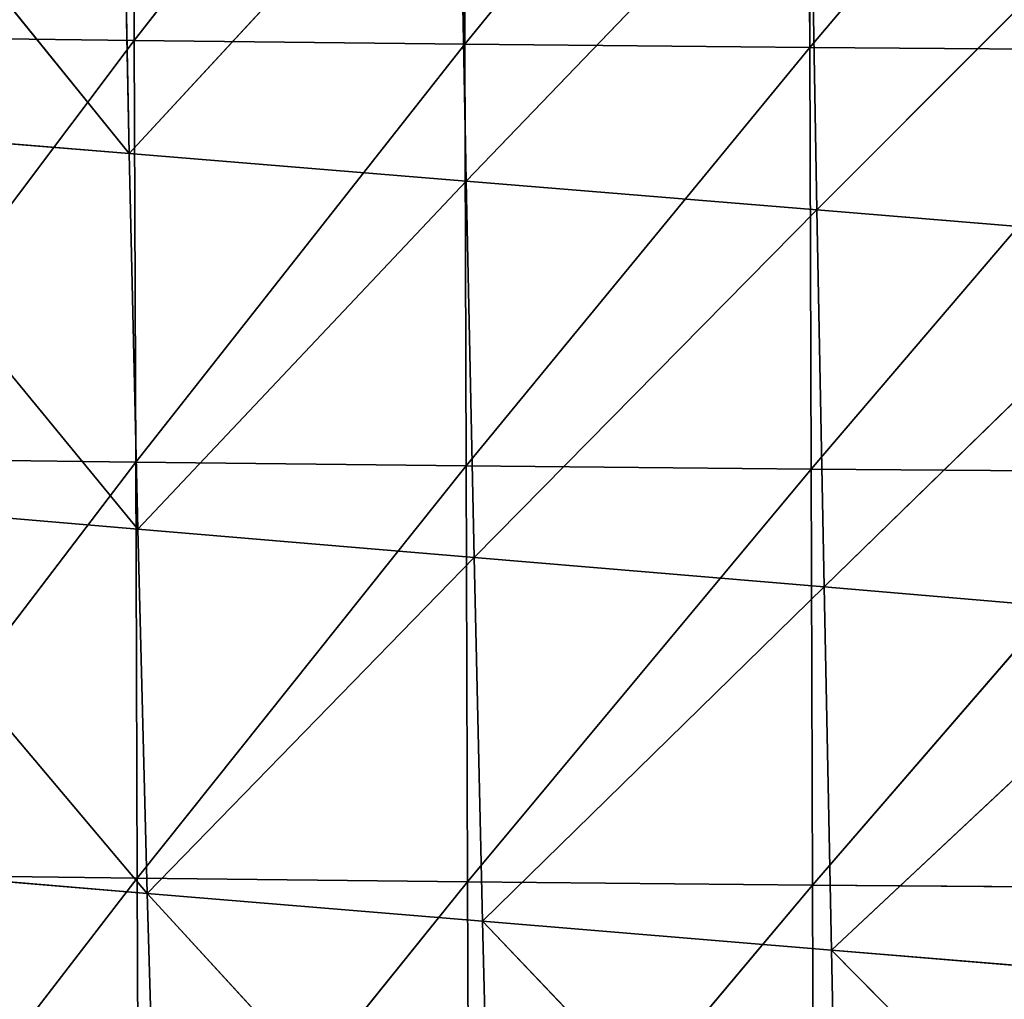
# Model space of a CAD drawing. Extents: x -0.67 to 0.67, y -0.74 to 0.76.
# Drawn here: x -0.29 to -0.2, y -0.47 to -0.38 of the extents above; entities that cross this region are included whole.
import ezdxf

# ---------------------------------------------------------------- set-up
doc = ezdxf.new("R2010")
doc.units = 0
doc.header["$LTSCALE"] = 0.0254
doc.layers.get('0').update_dxf_attribs({"color": 13, "linetype": 'CONTINUOUS'})

# ---------------------------------------------------------------- blocks, each defined once
blk = doc.blocks.new('SEDUTA')
at = {"color": 0}
for p, q in [((-0.283467, -0.381273, 0.992143), (-0.283613, -0.34098, 0.991009)), ((-0.283467, -0.381273, 0.992143), (-0.283613, -0.34098, 0.991009)), ((-0.252291, -0.341318, 0.991019), (-0.283467, -0.381273, 0.992143)), ((-0.252291, -0.341318, 0.991019), (-0.283467, -0.381273, 0.992143)), ((-0.252291, -0.341318, 0.991019), (-0.252152, -0.381616, 0.992153)), ((-0.252291, -0.341318, 0.991019), (-0.252152, -0.381616, 0.992153)), ((-0.219599, -0.341617, 0.991026), (-0.252152, -0.381616, 0.992153)), ((-0.219599, -0.341617, 0.991026), (-0.252152, -0.381616, 0.992153)), ((-0.219467, -0.38192, 0.99216), (-0.219599, -0.341617, 0.991026)), ((-0.219467, -0.38192, 0.99216), (-0.219599, -0.341617, 0.991026)), ((-0.185585, -0.341864, 0.991029), (-0.219467, -0.38192, 0.99216)), ((-0.185585, -0.341864, 0.991029), (-0.219467, -0.38192, 0.99216)), ((-0.283933, -0.391989, 1.248618), (-0.315184, -0.353355, 1.247156)), ((-0.283933, -0.391989, 1.248618), (-0.315184, -0.353355, 1.247156)), ((-0.284669, -0.355693, 1.249755), (-0.283933, -0.391989, 1.248618)), ((-0.284669, -0.355693, 1.249755), (-0.283933, -0.391989, 1.248618)), ((-0.283933, -0.391989, 1.248618), (-0.252711, -0.358135, 1.251947)), ((-0.283933, -0.391989, 1.248618), (-0.252711, -0.358135, 1.251947)), ((-0.252711, -0.358135, 1.251947), (-0.252015, -0.394594, 1.250659)), ((-0.252711, -0.358135, 1.251947), (-0.252015, -0.394594, 1.250659)), ((-0.252015, -0.394594, 1.250659), (-0.21943, -0.360687, 1.25374)), ((-0.252015, -0.394594, 1.250659), (-0.21943, -0.360687, 1.25374)), ((-0.21943, -0.360687, 1.25374), (-0.218783, -0.397312, 1.252305)), ((-0.21943, -0.360687, 1.25374), (-0.218783, -0.397312, 1.252305)), ((-0.218783, -0.397312, 1.252305), (-0.184951, -0.363356, 1.255146)), ((-0.218783, -0.397312, 1.252305), (-0.184951, -0.363356, 1.255146)), ((-0.283467, -0.381273, 0.992143), (-0.313362, -0.380904, 0.992133)), ((-0.283467, -0.381273, 0.992143), (-0.313362, -0.380904, 0.992133)), ((-0.313213, -0.420862, 0.993257), (-0.283467, -0.381273, 0.992143)), ((-0.313213, -0.420862, 0.993257), (-0.283467, -0.381273, 0.992143)), ((-0.283323, -0.421233, 0.993268), (-0.283467, -0.381273, 0.992143)), ((-0.283467, -0.381273, 0.992143), (-0.252152, -0.381616, 0.992153)), ((-0.283467, -0.381273, 0.992143), (-0.252152, -0.381616, 0.992153)), ((-0.283323, -0.421233, 0.993268), (-0.283467, -0.381273, 0.992143)), ((-0.252152, -0.381616, 0.992153), (-0.283323, -0.421233, 0.993268)), ((-0.252152, -0.381616, 0.992153), (-0.283323, -0.421233, 0.993268)), ((-0.252013, -0.42158, 0.993278), (-0.252152, -0.381616, 0.992153)), ((-0.252152, -0.381616, 0.992153), (-0.219467, -0.38192, 0.99216)), ((-0.252013, -0.42158, 0.993278), (-0.252152, -0.381616, 0.992153)), ((-0.252152, -0.381616, 0.992153), (-0.219467, -0.38192, 0.99216)), ((-0.219467, -0.38192, 0.99216), (-0.252013, -0.42158, 0.993278)), ((-0.219467, -0.38192, 0.99216), (-0.252013, -0.42158, 0.993278)), ((-0.219336, -0.421889, 0.993285), (-0.219467, -0.38192, 0.99216)), ((-0.219467, -0.38192, 0.99216), (-0.185464, -0.382172, 0.992163)), ((-0.219467, -0.38192, 0.99216), (-0.185464, -0.382172, 0.992163)), ((-0.219336, -0.421889, 0.993285), (-0.219467, -0.38192, 0.99216)), ((-0.185464, -0.382172, 0.992163), (-0.219336, -0.421889, 0.993285)), ((-0.185464, -0.382172, 0.992163), (-0.219336, -0.421889, 0.993285)), ((-0.314408, -0.389489, 1.246166), (-0.283933, -0.391989, 1.248618)), ((-0.283121, -0.427579, 1.246745), (-0.314408, -0.389489, 1.246166)), ((-0.314408, -0.389489, 1.246166), (-0.283933, -0.391989, 1.248618)), ((-0.283121, -0.427579, 1.246745), (-0.314408, -0.389489, 1.246166)), ((-0.283933, -0.391989, 1.248618), (-0.252015, -0.394594, 1.250659)), ((-0.283933, -0.391989, 1.248618), (-0.252015, -0.394594, 1.250659)), ((-0.283933, -0.391989, 1.248618), (-0.283121, -0.427579, 1.246745)), ((-0.283933, -0.391989, 1.248618), (-0.283121, -0.427579, 1.246745)), ((-0.283121, -0.427579, 1.246745), (-0.252015, -0.394594, 1.250659)), ((-0.283121, -0.427579, 1.246745), (-0.252015, -0.394594, 1.250659)), ((-0.252015, -0.394594, 1.250659), (-0.218783, -0.397312, 1.252305)), ((-0.252015, -0.394594, 1.250659), (-0.218783, -0.397312, 1.252305)), ((-0.252015, -0.394594, 1.250659), (-0.25127, -0.430259, 1.248631)), ((-0.252015, -0.394594, 1.250659), (-0.25127, -0.430259, 1.248631)), ((-0.25127, -0.430259, 1.248631), (-0.218783, -0.397312, 1.252305)), ((-0.25127, -0.430259, 1.248631), (-0.218783, -0.397312, 1.252305)), ((-0.184364, -0.400154, 1.253571), (-0.218783, -0.397312, 1.252305)), ((-0.218783, -0.397312, 1.252305), (-0.21811, -0.433051, 1.250128)), ((-0.184364, -0.400154, 1.253571), (-0.218783, -0.397312, 1.252305)), ((-0.218783, -0.397312, 1.252305), (-0.21811, -0.433051, 1.250128)), ((-0.21811, -0.433051, 1.250128), (-0.184364, -0.400154, 1.253571)), ((-0.21811, -0.433051, 1.250128), (-0.184364, -0.400154, 1.253571)), ((-0.283323, -0.421233, 0.993268), (-0.313213, -0.420862, 0.993257)), ((-0.283323, -0.421233, 0.993268), (-0.313213, -0.420862, 0.993257)), ((-0.313065, -0.460267, 0.994366), (-0.283323, -0.421233, 0.993268)), ((-0.313065, -0.460267, 0.994366), (-0.283323, -0.421233, 0.993268)), ((-0.252013, -0.42158, 0.993278), (-0.283323, -0.421233, 0.993268)), ((-0.283181, -0.460641, 0.994377), (-0.283323, -0.421233, 0.993268)), ((-0.252013, -0.42158, 0.993278), (-0.283323, -0.421233, 0.993268)), ((-0.283181, -0.460641, 0.994377), (-0.283323, -0.421233, 0.993268)), ((-0.252013, -0.42158, 0.993278), (-0.283181, -0.460641, 0.994377)), ((-0.252013, -0.42158, 0.993278), (-0.283181, -0.460641, 0.994377)), ((-0.219336, -0.421889, 0.993285), (-0.252013, -0.42158, 0.993278)), ((-0.252013, -0.42158, 0.993278), (-0.251877, -0.460992, 0.994386)), ((-0.252013, -0.42158, 0.993278), (-0.251877, -0.460992, 0.994386)), ((-0.219336, -0.421889, 0.993285), (-0.252013, -0.42158, 0.993278)), ((-0.219336, -0.421889, 0.993285), (-0.251877, -0.460992, 0.994386)), ((-0.219336, -0.421889, 0.993285), (-0.251877, -0.460992, 0.994386)), ((-0.185343, -0.422146, 0.993288), (-0.219336, -0.421889, 0.993285)), ((-0.219336, -0.421889, 0.993285), (-0.219206, -0.461305, 0.994394)), ((-0.219336, -0.421889, 0.993285), (-0.219206, -0.461305, 0.994394)), ((-0.185343, -0.422146, 0.993288), (-0.219336, -0.421889, 0.993285)), ((-0.185343, -0.422146, 0.993288), (-0.219206, -0.461305, 0.994394)), ((-0.185343, -0.422146, 0.993288), (-0.219206, -0.461305, 0.994394)), ((-0.313532, -0.424999, 1.24445), (-0.283121, -0.427579, 1.246745)), ((-0.282233, -0.462105, 1.244043), (-0.313532, -0.424999, 1.24445)), ((-0.313532, -0.424999, 1.24445), (-0.283121, -0.427579, 1.246745)), ((-0.282233, -0.462105, 1.244043), (-0.313532, -0.424999, 1.24445)), ((-0.283121, -0.427579, 1.246745), (-0.25127, -0.430259, 1.248631)), ((-0.283121, -0.427579, 1.246745), (-0.25127, -0.430259, 1.248631)), ((-0.283121, -0.427579, 1.246745), (-0.282233, -0.462105, 1.244043)), ((-0.283121, -0.427579, 1.246745), (-0.282233, -0.462105, 1.244043)), ((-0.282233, -0.462105, 1.244043), (-0.25127, -0.430259, 1.248631)), ((-0.282233, -0.462105, 1.244043), (-0.25127, -0.430259, 1.248631)), ((-0.21811, -0.433051, 1.250128), (-0.25127, -0.430259, 1.248631)), ((-0.25127, -0.430259, 1.248631), (-0.250482, -0.464732, 1.245782)), ((-0.21811, -0.433051, 1.250128), (-0.25127, -0.430259, 1.248631)), ((-0.25127, -0.430259, 1.248631), (-0.250482, -0.464732, 1.245782)), ((-0.250482, -0.464732, 1.245782), (-0.21811, -0.433051, 1.250128)), ((-0.250482, -0.464732, 1.245782), (-0.21811, -0.433051, 1.250128)), ((-0.21811, -0.433051, 1.250128), (-0.183773, -0.435965, 1.251258)), ((-0.21811, -0.433051, 1.250128), (-0.183773, -0.435965, 1.251258)), ((-0.21811, -0.433051, 1.250128), (-0.217425, -0.467459, 1.247143)), ((-0.21811, -0.433051, 1.250128), (-0.217425, -0.467459, 1.247143)), ((-0.217425, -0.467459, 1.247143), (-0.183773, -0.435965, 1.251258)), ((-0.217425, -0.467459, 1.247143), (-0.183773, -0.435965, 1.251258)), ((-0.282233, -0.462105, 1.244043), (-0.312549, -0.459566, 1.241906)), ((-0.282233, -0.462105, 1.244043), (-0.312549, -0.459566, 1.241906)), ((-0.283181, -0.460641, 0.994377), (-0.313065, -0.460267, 0.994366)), ((-0.283181, -0.460641, 0.994377), (-0.313065, -0.460267, 0.994366)), ((-0.312919, -0.499295, 0.995464), (-0.283181, -0.460641, 0.994377)), ((-0.312919, -0.499295, 0.995464), (-0.283181, -0.460641, 0.994377)), ((-0.283041, -0.499672, 0.995475), (-0.283181, -0.460641, 0.994377)), ((-0.283181, -0.460641, 0.994377), (-0.251877, -0.460992, 0.994386)), ((-0.283181, -0.460641, 0.994377), (-0.251877, -0.460992, 0.994386)), ((-0.283041, -0.499672, 0.995475), (-0.283181, -0.460641, 0.994377)), ((-0.251877, -0.460992, 0.994386), (-0.283041, -0.499672, 0.995475)), ((-0.251877, -0.460992, 0.994386), (-0.283041, -0.499672, 0.995475)), ((-0.251742, -0.500026, 0.995485), (-0.251877, -0.460992, 0.994386)), ((-0.251877, -0.460992, 0.994386), (-0.219206, -0.461305, 0.994394)), ((-0.251742, -0.500026, 0.995485), (-0.251877, -0.460992, 0.994386)), ((-0.251877, -0.460992, 0.994386), (-0.219206, -0.461305, 0.994394)), ((-0.219206, -0.461305, 0.994394), (-0.251742, -0.500026, 0.995485)), ((-0.219206, -0.461305, 0.994394), (-0.251742, -0.500026, 0.995485)), ((-0.219206, -0.461305, 0.994394), (-0.219078, -0.500344, 0.995492)), ((-0.219206, -0.461305, 0.994394), (-0.219078, -0.500344, 0.995492)), ((-0.219206, -0.461305, 0.994394), (-0.185224, -0.461567, 0.994397)), ((-0.219206, -0.461305, 0.994394), (-0.185224, -0.461567, 0.994397)), ((-0.282233, -0.462105, 1.244043), (-0.281272, -0.49521, 1.24042)), ((-0.249658, -0.497613, 1.242031), (-0.282233, -0.462105, 1.244043)), ((-0.250482, -0.464732, 1.245782), (-0.282233, -0.462105, 1.244043)), ((-0.249658, -0.497613, 1.242031), (-0.282233, -0.462105, 1.244043)), ((-0.250482, -0.464732, 1.245782), (-0.282233, -0.462105, 1.244043)), ((-0.282233, -0.462105, 1.244043), (-0.281272, -0.49521, 1.24042)), ((-0.250482, -0.464732, 1.245782), (-0.249658, -0.497613, 1.242031)), ((-0.21674, -0.500095, 1.243283), (-0.250482, -0.464732, 1.245782)), ((-0.217425, -0.467459, 1.247143), (-0.250482, -0.464732, 1.245782)), ((-0.21674, -0.500095, 1.243283), (-0.250482, -0.464732, 1.245782)), ((-0.250482, -0.464732, 1.245782), (-0.249658, -0.497613, 1.242031)), ((-0.217425, -0.467459, 1.247143), (-0.250482, -0.464732, 1.245782)), ((-0.217425, -0.467459, 1.247143), (-0.21674, -0.500095, 1.243283)), ((-0.182645, -0.502667, 1.244201), (-0.217425, -0.467459, 1.247143)), ((-0.183195, -0.4703, 1.248152), (-0.217425, -0.467459, 1.247143)), ((-0.182645, -0.502667, 1.244201), (-0.217425, -0.467459, 1.247143)), ((-0.217425, -0.467459, 1.247143), (-0.21674, -0.500095, 1.243283)), ((-0.183195, -0.4703, 1.248152), (-0.217425, -0.467459, 1.247143))]:
    blk.add_line(p, q, dxfattribs=at)
at = {"color": 252}
mesh = blk.add_polyface(dxfattribs=at)
corners = [(-0.283613, -0.34098, 0.991009), (-0.313362, -0.380904, 0.992133), (-0.313513, -0.340613, 0.990999)]
mesh.append_faces([[corners[k] for k in face] for face in [(0, 1, 2)]], dxfattribs={"color": 252})
mesh = blk.add_polyface(dxfattribs=at)
corners = [(-0.283467, -0.381273, 0.992143), (-0.313362, -0.380904, 0.992133), (-0.283613, -0.34098, 0.991009)]
mesh.append_faces([[corners[k] for k in face] for face in [(0, 1, 2)]], dxfattribs={"color": 252})
mesh = blk.add_polyface(dxfattribs=at)
corners = [(-0.252291, -0.341318, 0.991019), (-0.283467, -0.381273, 0.992143), (-0.283613, -0.34098, 0.991009)]
mesh.append_faces([[corners[k] for k in face] for face in [(0, 1, 2)]], dxfattribs={"color": 252})
mesh = blk.add_polyface(dxfattribs=at)
corners = [(-0.252152, -0.381616, 0.992153), (-0.283467, -0.381273, 0.992143), (-0.252291, -0.341318, 0.991019)]
mesh.append_faces([[corners[k] for k in face] for face in [(0, 1, 2)]], dxfattribs={"color": 252})
mesh = blk.add_polyface(dxfattribs=at)
corners = [(-0.219599, -0.341617, 0.991026), (-0.252152, -0.381616, 0.992153), (-0.252291, -0.341318, 0.991019)]
mesh.append_faces([[corners[k] for k in face] for face in [(0, 1, 2)]], dxfattribs={"color": 252})
mesh = blk.add_polyface(dxfattribs=at)
corners = [(-0.219467, -0.38192, 0.99216), (-0.252152, -0.381616, 0.992153), (-0.219599, -0.341617, 0.991026)]
mesh.append_faces([[corners[k] for k in face] for face in [(0, 1, 2)]], dxfattribs={"color": 252})
mesh = blk.add_polyface(dxfattribs=at)
corners = [(-0.185585, -0.341864, 0.991029), (-0.219467, -0.38192, 0.99216), (-0.219599, -0.341617, 0.991026)]
mesh.append_faces([[corners[k] for k in face] for face in [(0, 1, 2)]], dxfattribs={"color": 252})
mesh = blk.add_polyface(dxfattribs=at)
corners = [(-0.185464, -0.382172, 0.992163), (-0.219467, -0.38192, 0.99216), (-0.185585, -0.341864, 0.991029)]
mesh.append_faces([[corners[k] for k in face] for face in [(0, 1, 2)]], dxfattribs={"color": 252})
mesh = blk.add_polyface(dxfattribs=at)
corners = [(-0.283933, -0.391989, 1.248618), (-0.315184, -0.353355, 1.247156), (-0.314408, -0.389489, 1.246166)]
mesh.append_faces([[corners[k] for k in face] for face in [(0, 1, 2)]], dxfattribs={"color": 252})
mesh = blk.add_polyface(dxfattribs=at)
corners = [(-0.283933, -0.391989, 1.248618), (-0.284669, -0.355693, 1.249755), (-0.315184, -0.353355, 1.247156)]
mesh.append_faces([[corners[k] for k in face] for face in [(0, 1, 2)]], dxfattribs={"color": 252})
mesh = blk.add_polyface(dxfattribs=at)
corners = [(-0.252711, -0.358135, 1.251947), (-0.284669, -0.355693, 1.249755), (-0.283933, -0.391989, 1.248618)]
mesh.append_faces([[corners[k] for k in face] for face in [(0, 1, 2)]], dxfattribs={"color": 252})
mesh = blk.add_polyface(dxfattribs=at)
corners = [(-0.252015, -0.394594, 1.250659), (-0.252711, -0.358135, 1.251947), (-0.283933, -0.391989, 1.248618)]
mesh.append_faces([[corners[k] for k in face] for face in [(0, 1, 2)]], dxfattribs={"color": 252})
mesh = blk.add_polyface(dxfattribs=at)
corners = [(-0.21943, -0.360687, 1.25374), (-0.252711, -0.358135, 1.251947), (-0.252015, -0.394594, 1.250659)]
mesh.append_faces([[corners[k] for k in face] for face in [(0, 1, 2)]], dxfattribs={"color": 252})
mesh = blk.add_polyface(dxfattribs=at)
corners = [(-0.218783, -0.397312, 1.252305), (-0.21943, -0.360687, 1.25374), (-0.252015, -0.394594, 1.250659)]
mesh.append_faces([[corners[k] for k in face] for face in [(0, 1, 2)]], dxfattribs={"color": 252})
mesh = blk.add_polyface(dxfattribs=at)
corners = [(-0.184951, -0.363356, 1.255146), (-0.21943, -0.360687, 1.25374), (-0.218783, -0.397312, 1.252305)]
mesh.append_faces([[corners[k] for k in face] for face in [(0, 1, 2)]], dxfattribs={"color": 252})
mesh = blk.add_polyface(dxfattribs=at)
corners = [(-0.184364, -0.400154, 1.253571), (-0.184951, -0.363356, 1.255146), (-0.218783, -0.397312, 1.252305)]
mesh.append_faces([[corners[k] for k in face] for face in [(0, 1, 2)]], dxfattribs={"color": 252})
mesh = blk.add_polyface(dxfattribs=at)
corners = [(-0.283467, -0.381273, 0.992143), (-0.313213, -0.420862, 0.993257), (-0.313362, -0.380904, 0.992133)]
mesh.append_faces([[corners[k] for k in face] for face in [(0, 1, 2)]], dxfattribs={"color": 252})
mesh = blk.add_polyface(dxfattribs=at)
corners = [(-0.283323, -0.421233, 0.993268), (-0.313213, -0.420862, 0.993257), (-0.283467, -0.381273, 0.992143)]
mesh.append_faces([[corners[k] for k in face] for face in [(0, 1, 2)]], dxfattribs={"color": 252})
mesh = blk.add_polyface(dxfattribs=at)
corners = [(-0.252152, -0.381616, 0.992153), (-0.283323, -0.421233, 0.993268), (-0.283467, -0.381273, 0.992143)]
mesh.append_faces([[corners[k] for k in face] for face in [(0, 1, 2)]], dxfattribs={"color": 252})
mesh = blk.add_polyface(dxfattribs=at)
corners = [(-0.252013, -0.42158, 0.993278), (-0.283323, -0.421233, 0.993268), (-0.252152, -0.381616, 0.992153)]
mesh.append_faces([[corners[k] for k in face] for face in [(0, 1, 2)]], dxfattribs={"color": 252})
mesh = blk.add_polyface(dxfattribs=at)
corners = [(-0.219467, -0.38192, 0.99216), (-0.252013, -0.42158, 0.993278), (-0.252152, -0.381616, 0.992153)]
mesh.append_faces([[corners[k] for k in face] for face in [(0, 1, 2)]], dxfattribs={"color": 252})
mesh = blk.add_polyface(dxfattribs=at)
corners = [(-0.219336, -0.421889, 0.993285), (-0.252013, -0.42158, 0.993278), (-0.219467, -0.38192, 0.99216)]
mesh.append_faces([[corners[k] for k in face] for face in [(0, 1, 2)]], dxfattribs={"color": 252})
mesh = blk.add_polyface(dxfattribs=at)
corners = [(-0.185464, -0.382172, 0.992163), (-0.219336, -0.421889, 0.993285), (-0.219467, -0.38192, 0.99216)]
mesh.append_faces([[corners[k] for k in face] for face in [(0, 1, 2)]], dxfattribs={"color": 252})
mesh = blk.add_polyface(dxfattribs=at)
corners = [(-0.185343, -0.422146, 0.993288), (-0.219336, -0.421889, 0.993285), (-0.185464, -0.382172, 0.992163)]
mesh.append_faces([[corners[k] for k in face] for face in [(0, 1, 2)]], dxfattribs={"color": 252})
mesh = blk.add_polyface(dxfattribs=at)
corners = [(-0.283121, -0.427579, 1.246745), (-0.314408, -0.389489, 1.246166), (-0.313532, -0.424999, 1.24445)]
mesh.append_faces([[corners[k] for k in face] for face in [(0, 1, 2)]], dxfattribs={"color": 252})
mesh = blk.add_polyface(dxfattribs=at)
corners = [(-0.283121, -0.427579, 1.246745), (-0.283933, -0.391989, 1.248618), (-0.314408, -0.389489, 1.246166)]
mesh.append_faces([[corners[k] for k in face] for face in [(0, 1, 2)]], dxfattribs={"color": 252})
mesh = blk.add_polyface(dxfattribs=at)
corners = [(-0.252015, -0.394594, 1.250659), (-0.283933, -0.391989, 1.248618), (-0.283121, -0.427579, 1.246745)]
mesh.append_faces([[corners[k] for k in face] for face in [(0, 1, 2)]], dxfattribs={"color": 252})
mesh = blk.add_polyface(dxfattribs=at)
corners = [(-0.25127, -0.430259, 1.248631), (-0.252015, -0.394594, 1.250659), (-0.283121, -0.427579, 1.246745)]
mesh.append_faces([[corners[k] for k in face] for face in [(0, 1, 2)]], dxfattribs={"color": 252})
mesh = blk.add_polyface(dxfattribs=at)
corners = [(-0.218783, -0.397312, 1.252305), (-0.252015, -0.394594, 1.250659), (-0.25127, -0.430259, 1.248631)]
mesh.append_faces([[corners[k] for k in face] for face in [(0, 1, 2)]], dxfattribs={"color": 252})
mesh = blk.add_polyface(dxfattribs=at)
corners = [(-0.21811, -0.433051, 1.250128), (-0.218783, -0.397312, 1.252305), (-0.25127, -0.430259, 1.248631)]
mesh.append_faces([[corners[k] for k in face] for face in [(0, 1, 2)]], dxfattribs={"color": 252})
mesh = blk.add_polyface(dxfattribs=at)
corners = [(-0.184364, -0.400154, 1.253571), (-0.218783, -0.397312, 1.252305), (-0.21811, -0.433051, 1.250128)]
mesh.append_faces([[corners[k] for k in face] for face in [(0, 1, 2)]], dxfattribs={"color": 252})
mesh = blk.add_polyface(dxfattribs=at)
corners = [(-0.183773, -0.435965, 1.251258), (-0.184364, -0.400154, 1.253571), (-0.21811, -0.433051, 1.250128)]
mesh.append_faces([[corners[k] for k in face] for face in [(0, 1, 2)]], dxfattribs={"color": 252})
mesh = blk.add_polyface(dxfattribs=at)
corners = [(-0.283323, -0.421233, 0.993268), (-0.313065, -0.460267, 0.994366), (-0.313213, -0.420862, 0.993257)]
mesh.append_faces([[corners[k] for k in face] for face in [(0, 1, 2)]], dxfattribs={"color": 252})
mesh = blk.add_polyface(dxfattribs=at)
corners = [(-0.283181, -0.460641, 0.994377), (-0.313065, -0.460267, 0.994366), (-0.283323, -0.421233, 0.993268)]
mesh.append_faces([[corners[k] for k in face] for face in [(0, 1, 2)]], dxfattribs={"color": 252})
mesh = blk.add_polyface(dxfattribs=at)
corners = [(-0.252013, -0.42158, 0.993278), (-0.283181, -0.460641, 0.994377), (-0.283323, -0.421233, 0.993268)]
mesh.append_faces([[corners[k] for k in face] for face in [(0, 1, 2)]], dxfattribs={"color": 252})
mesh = blk.add_polyface(dxfattribs=at)
corners = [(-0.251877, -0.460992, 0.994386), (-0.283181, -0.460641, 0.994377), (-0.252013, -0.42158, 0.993278)]
mesh.append_faces([[corners[k] for k in face] for face in [(0, 1, 2)]], dxfattribs={"color": 252})
mesh = blk.add_polyface(dxfattribs=at)
corners = [(-0.219336, -0.421889, 0.993285), (-0.251877, -0.460992, 0.994386), (-0.252013, -0.42158, 0.993278)]
mesh.append_faces([[corners[k] for k in face] for face in [(0, 1, 2)]], dxfattribs={"color": 252})
mesh = blk.add_polyface(dxfattribs=at)
corners = [(-0.219206, -0.461305, 0.994394), (-0.251877, -0.460992, 0.994386), (-0.219336, -0.421889, 0.993285)]
mesh.append_faces([[corners[k] for k in face] for face in [(0, 1, 2)]], dxfattribs={"color": 252})
mesh = blk.add_polyface(dxfattribs=at)
corners = [(-0.185343, -0.422146, 0.993288), (-0.219206, -0.461305, 0.994394), (-0.219336, -0.421889, 0.993285)]
mesh.append_faces([[corners[k] for k in face] for face in [(0, 1, 2)]], dxfattribs={"color": 252})
mesh = blk.add_polyface(dxfattribs=at)
corners = [(-0.185224, -0.461567, 0.994397), (-0.219206, -0.461305, 0.994394), (-0.185343, -0.422146, 0.993288)]
mesh.append_faces([[corners[k] for k in face] for face in [(0, 1, 2)]], dxfattribs={"color": 252})
mesh = blk.add_polyface(dxfattribs=at)
corners = [(-0.282233, -0.462105, 1.244043), (-0.313532, -0.424999, 1.24445), (-0.312549, -0.459566, 1.241906)]
mesh.append_faces([[corners[k] for k in face] for face in [(0, 1, 2)]], dxfattribs={"color": 252})
mesh = blk.add_polyface(dxfattribs=at)
corners = [(-0.282233, -0.462105, 1.244043), (-0.283121, -0.427579, 1.246745), (-0.313532, -0.424999, 1.24445)]
mesh.append_faces([[corners[k] for k in face] for face in [(0, 1, 2)]], dxfattribs={"color": 252})
mesh = blk.add_polyface(dxfattribs=at)
corners = [(-0.25127, -0.430259, 1.248631), (-0.283121, -0.427579, 1.246745), (-0.282233, -0.462105, 1.244043)]
mesh.append_faces([[corners[k] for k in face] for face in [(0, 1, 2)]], dxfattribs={"color": 252})
mesh = blk.add_polyface(dxfattribs=at)
corners = [(-0.250482, -0.464732, 1.245782), (-0.25127, -0.430259, 1.248631), (-0.282233, -0.462105, 1.244043)]
mesh.append_faces([[corners[k] for k in face] for face in [(0, 1, 2)]], dxfattribs={"color": 252})
mesh = blk.add_polyface(dxfattribs=at)
corners = [(-0.21811, -0.433051, 1.250128), (-0.25127, -0.430259, 1.248631), (-0.250482, -0.464732, 1.245782)]
mesh.append_faces([[corners[k] for k in face] for face in [(0, 1, 2)]], dxfattribs={"color": 252})
mesh = blk.add_polyface(dxfattribs=at)
corners = [(-0.217425, -0.467459, 1.247143), (-0.21811, -0.433051, 1.250128), (-0.250482, -0.464732, 1.245782)]
mesh.append_faces([[corners[k] for k in face] for face in [(0, 1, 2)]], dxfattribs={"color": 252})
mesh = blk.add_polyface(dxfattribs=at)
corners = [(-0.183773, -0.435965, 1.251258), (-0.21811, -0.433051, 1.250128), (-0.217425, -0.467459, 1.247143)]
mesh.append_faces([[corners[k] for k in face] for face in [(0, 1, 2)]], dxfattribs={"color": 252})
mesh = blk.add_polyface(dxfattribs=at)
corners = [(-0.183195, -0.4703, 1.248152), (-0.183773, -0.435965, 1.251258), (-0.217425, -0.467459, 1.247143)]
mesh.append_faces([[corners[k] for k in face] for face in [(0, 1, 2)]], dxfattribs={"color": 252})
mesh = blk.add_polyface(dxfattribs=at)
corners = [(-0.281272, -0.49521, 1.24042), (-0.312549, -0.459566, 1.241906), (-0.311456, -0.492872, 1.23843)]
mesh.append_faces([[corners[k] for k in face] for face in [(0, 1, 2)]], dxfattribs={"color": 252})
mesh = blk.add_polyface(dxfattribs=at)
corners = [(-0.281272, -0.49521, 1.24042), (-0.282233, -0.462105, 1.244043), (-0.312549, -0.459566, 1.241906)]
mesh.append_faces([[corners[k] for k in face] for face in [(0, 1, 2)]], dxfattribs={"color": 252})
mesh = blk.add_polyface(dxfattribs=at)
corners = [(-0.283181, -0.460641, 0.994377), (-0.312919, -0.499295, 0.995464), (-0.313065, -0.460267, 0.994366)]
mesh.append_faces([[corners[k] for k in face] for face in [(0, 1, 2)]], dxfattribs={"color": 252})
mesh = blk.add_polyface(dxfattribs=at)
corners = [(-0.283041, -0.499672, 0.995475), (-0.312919, -0.499295, 0.995464), (-0.283181, -0.460641, 0.994377)]
mesh.append_faces([[corners[k] for k in face] for face in [(0, 1, 2)]], dxfattribs={"color": 252})
mesh = blk.add_polyface(dxfattribs=at)
corners = [(-0.251877, -0.460992, 0.994386), (-0.283041, -0.499672, 0.995475), (-0.283181, -0.460641, 0.994377)]
mesh.append_faces([[corners[k] for k in face] for face in [(0, 1, 2)]], dxfattribs={"color": 252})
mesh = blk.add_polyface(dxfattribs=at)
corners = [(-0.251742, -0.500026, 0.995485), (-0.283041, -0.499672, 0.995475), (-0.251877, -0.460992, 0.994386)]
mesh.append_faces([[corners[k] for k in face] for face in [(0, 1, 2)]], dxfattribs={"color": 252})
mesh = blk.add_polyface(dxfattribs=at)
corners = [(-0.219206, -0.461305, 0.994394), (-0.251742, -0.500026, 0.995485), (-0.251877, -0.460992, 0.994386)]
mesh.append_faces([[corners[k] for k in face] for face in [(0, 1, 2)]], dxfattribs={"color": 252})
mesh = blk.add_polyface(dxfattribs=at)
corners = [(-0.219078, -0.500344, 0.995492), (-0.251742, -0.500026, 0.995485), (-0.219206, -0.461305, 0.994394)]
mesh.append_faces([[corners[k] for k in face] for face in [(0, 1, 2)]], dxfattribs={"color": 252})
mesh = blk.add_polyface(dxfattribs=at)
corners = [(-0.185224, -0.461567, 0.994397), (-0.219078, -0.500344, 0.995492), (-0.219206, -0.461305, 0.994394)]
mesh.append_faces([[corners[k] for k in face] for face in [(0, 1, 2)]], dxfattribs={"color": 252})
mesh = blk.add_polyface(dxfattribs=at)
corners = [(-0.185106, -0.500611, 0.995496), (-0.219078, -0.500344, 0.995492), (-0.185224, -0.461567, 0.994397)]
mesh.append_faces([[corners[k] for k in face] for face in [(0, 1, 2)]], dxfattribs={"color": 252})
mesh = blk.add_polyface(dxfattribs=at)
corners = [(-0.249658, -0.497613, 1.242031), (-0.282233, -0.462105, 1.244043), (-0.281272, -0.49521, 1.24042)]
mesh.append_faces([[corners[k] for k in face] for face in [(0, 1, 2)]], dxfattribs={"color": 252})
mesh = blk.add_polyface(dxfattribs=at)
corners = [(-0.249658, -0.497613, 1.242031), (-0.250482, -0.464732, 1.245782), (-0.282233, -0.462105, 1.244043)]
mesh.append_faces([[corners[k] for k in face] for face in [(0, 1, 2)]], dxfattribs={"color": 252})
mesh = blk.add_polyface(dxfattribs=at)
corners = [(-0.21674, -0.500095, 1.243283), (-0.250482, -0.464732, 1.245782), (-0.249658, -0.497613, 1.242031)]
mesh.append_faces([[corners[k] for k in face] for face in [(0, 1, 2)]], dxfattribs={"color": 252})
mesh = blk.add_polyface(dxfattribs=at)
corners = [(-0.21674, -0.500095, 1.243283), (-0.217425, -0.467459, 1.247143), (-0.250482, -0.464732, 1.245782)]
mesh.append_faces([[corners[k] for k in face] for face in [(0, 1, 2)]], dxfattribs={"color": 252})
mesh = blk.add_polyface(dxfattribs=at)
corners = [(-0.182645, -0.502667, 1.244201), (-0.217425, -0.467459, 1.247143), (-0.21674, -0.500095, 1.243283)]
mesh.append_faces([[corners[k] for k in face] for face in [(0, 1, 2)]], dxfattribs={"color": 252})
mesh = blk.add_polyface(dxfattribs=at)
corners = [(-0.182645, -0.502667, 1.244201), (-0.183195, -0.4703, 1.248152), (-0.217425, -0.467459, 1.247143)]
mesh.append_faces([[corners[k] for k in face] for face in [(0, 1, 2)]], dxfattribs={"color": 252})
blk = doc.blocks.new('SKP2C7A')
at = {"color": 0}
blk.add_blockref('SEDUTA', (0, 0), dxfattribs=at)

msp = doc.modelspace()

# ---------------------------------------------------------------- block references
at = {"color": 0}
msp.add_blockref('SKP2C7A', (0, 0), dxfattribs=at)

doc.saveas('drawing.dxf')
